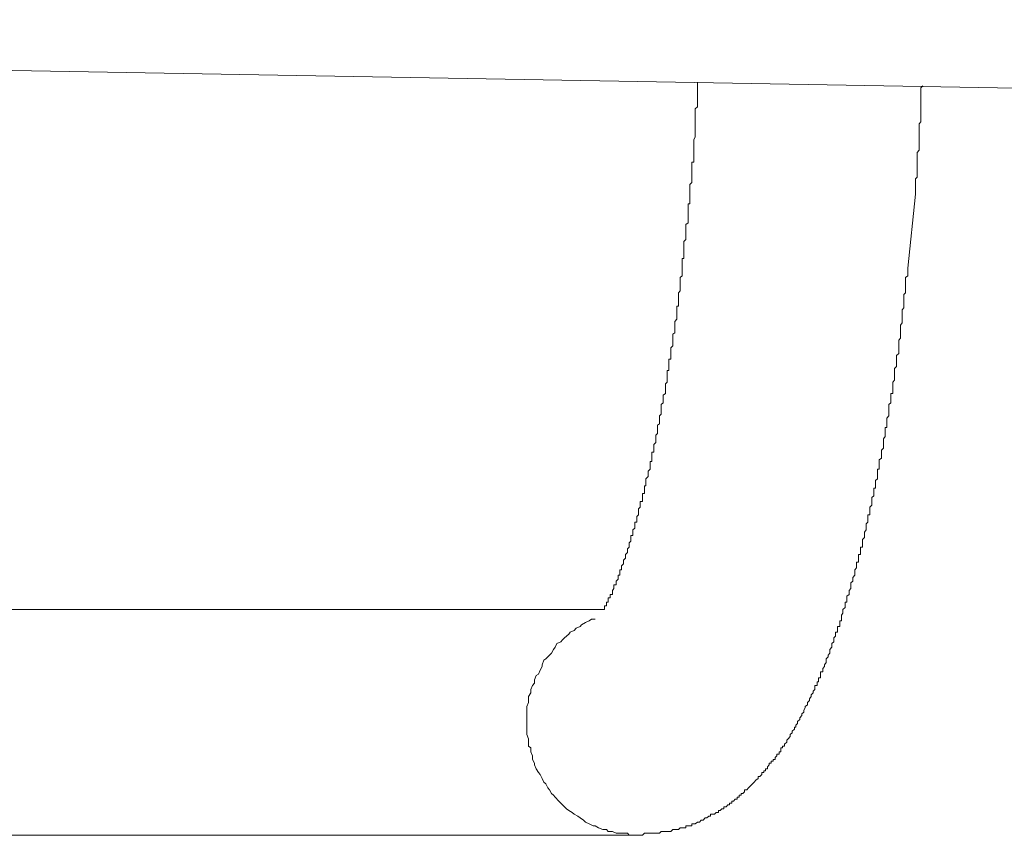
# Model space of a CAD drawing. Units: inches. Extents: x -877 to 1012, y -584 to 323.
# Drawn here: x 369 to 395, y -269 to -247 of the extents above; entities that cross this region are included whole.
import ezdxf

# ---------------------------------------------------------------- set-up
doc = ezdxf.new("R2010")
doc.units = ezdxf.units.IN
doc.header["$MEASUREMENT"] = 0
doc.layers.add('图层 1', color=7, linetype='Continuous')

msp = doc.modelspace()

# ---------------------------------------------------------------- linework, layer by layer
at = {"layer": '图层 1', "color": 7, "lineweight": 9}
for points in [[(414.995, -249.31), (291.261, -247.129)], [(386.675, -248.802), (386.675, -248.802)], [(386.675, -248.851), (386.675, -248.802)], [(386.675, -248.851), (386.675, -248.851)], [(386.675, -248.851), (386.675, -248.851)], [(386.675, -248.895), (386.675, -248.851)], [(386.675, -248.895), (386.675, -248.895)], [(386.675, -248.895), (386.675, -248.895)], [(386.675, -248.951), (386.675, -248.895)], [(386.675, -248.951), (386.675, -248.951)], [(386.675, -248.951), (386.675, -248.951)], [(386.675, -249.012), (386.675, -248.951)], [(386.675, -249.012), (386.675, -249.012)], [(386.675, -249.012), (386.675, -249.05)], [(386.675, -249.012), (386.675, -249.012)], [(386.675, -249.05), (386.675, -249.105)], [(386.675, -249.105), (386.675, -249.155)], [(392.661, -248.951), (392.711, -248.895)], [(392.661, -248.951), (392.661, -248.951)], [(392.661, -248.951), (392.661, -248.951)], [(392.661, -249.012), (392.661, -248.951)], [(392.661, -249.012), (392.661, -249.012)], [(392.661, -249.012), (392.661, -249.012)], [(392.661, -249.05), (392.661, -249.012)], [(392.661, -249.05), (392.661, -249.05)], [(392.661, -249.05), (392.661, -249.05)], [(392.661, -249.105), (392.661, -249.05)], [(392.661, -249.105), (392.661, -249.105)], [(392.661, -249.155), (392.661, -249.105)], [(392.711, -248.895), (392.711, -248.895)], [(386.675, -249.155), (386.675, -249.198)], [(386.675, -249.198), (386.675, -249.198)], [(386.675, -249.198), (386.675, -249.267)], [(386.675, -249.267), (386.675, -249.31)], [(386.675, -249.31), (386.675, -249.36)], [(386.675, -249.36), (386.675, -249.415)], [(392.661, -249.155), (392.661, -249.155)], [(392.661, -249.198), (392.661, -249.155)], [(392.661, -249.267), (392.661, -249.198)], [(392.661, -249.31), (392.661, -249.267)], [(392.661, -249.36), (392.661, -249.31)], [(392.661, -249.415), (392.661, -249.36)], [(386.675, -249.459), (386.619, -249.514)], [(386.619, -249.514), (386.619, -249.564)], [(386.619, -249.564), (386.619, -249.614)], [(386.619, -249.614), (386.619, -249.669)], [(386.675, -249.415), (386.675, -249.459)], [(392.661, -249.459), (392.661, -249.415)], [(392.661, -249.514), (392.661, -249.459)], [(392.661, -249.614), (392.661, -249.514)], [(392.661, -249.669), (392.661, -249.614)], [(386.619, -249.669), (386.619, -249.713)], [(386.619, -249.713), (386.619, -249.762)], [(386.619, -249.762), (386.619, -249.762)], [(386.619, -249.762), (386.619, -249.818)], [(386.619, -249.818), (386.619, -249.861)], [(386.619, -249.861), (386.619, -249.917)], [(392.612, -249.917), (392.661, -249.861)], [(392.661, -249.713), (392.661, -249.669)], [(392.661, -249.762), (392.661, -249.713)], [(392.661, -249.818), (392.661, -249.762)], [(392.661, -249.861), (392.661, -249.818)], [(386.619, -249.917), (386.619, -249.961)], [(386.619, -249.961), (386.619, -249.961)], [(386.619, -249.961), (386.619, -250.023)], [(386.619, -250.023), (386.619, -250.066)], [(386.619, -250.066), (386.619, -250.122)], [(386.619, -250.122), (386.619, -250.171)], [(386.619, -250.171), (386.619, -250.221)], [(392.612, -249.961), (392.612, -249.917)], [(392.612, -250.023), (392.612, -249.961)], [(392.612, -250.066), (392.612, -250.023)], [(392.612, -250.122), (392.612, -250.066)], [(392.612, -250.171), (392.612, -250.122)], [(392.612, -250.221), (392.612, -250.171)], [(386.619, -250.277), (386.582, -250.332)], [(386.582, -250.332), (386.582, -250.37)], [(386.582, -250.37), (386.582, -250.425)], [(386.582, -250.425), (386.582, -250.469)], [(386.619, -250.221), (386.619, -250.221)], [(386.619, -250.221), (386.619, -250.277)], [(392.612, -250.277), (392.612, -250.221)], [(392.612, -250.332), (392.612, -250.277)], [(392.612, -250.332), (392.612, -250.332)], [(392.612, -250.37), (392.612, -250.332)], [(392.612, -250.425), (392.612, -250.37)], [(392.612, -250.469), (392.612, -250.425)], [(386.582, -250.469), (386.582, -250.469)], [(386.582, -250.469), (386.582, -250.525)], [(386.582, -250.525), (386.582, -250.58)], [(386.582, -250.58), (386.582, -250.624)], [(386.582, -250.624), (386.582, -250.679)], [(386.582, -250.679), (386.582, -250.735)], [(392.562, -250.679), (392.612, -250.624)], [(392.562, -250.735), (392.562, -250.679)], [(392.612, -250.525), (392.612, -250.469)], [(392.612, -250.58), (392.612, -250.525)], [(392.612, -250.624), (392.612, -250.58)], [(386.582, -250.94), (386.526, -250.94)], [(386.526, -250.94), (386.526, -250.989)], [(386.582, -250.735), (386.582, -250.735)], [(386.582, -250.735), (386.582, -250.779)], [(386.582, -250.779), (386.582, -250.834)], [(386.582, -250.834), (386.582, -250.884)], [(386.582, -250.884), (386.582, -250.94)], [(392.562, -250.779), (392.562, -250.735)], [(392.562, -250.834), (392.562, -250.779)], [(392.562, -250.884), (392.562, -250.834)], [(392.562, -250.94), (392.562, -250.884)], [(392.562, -250.989), (392.562, -250.94)], [(386.526, -250.989), (386.526, -251.026)], [(386.526, -251.026), (386.526, -251.082)], [(386.526, -251.082), (386.526, -251.132)], [(386.526, -251.132), (386.526, -251.194)], [(386.526, -251.194), (386.526, -251.194)], [(386.526, -251.194), (386.526, -251.237)], [(392.562, -251.026), (392.562, -250.989)], [(392.562, -251.082), (392.562, -251.026)], [(392.562, -251.132), (392.562, -251.082)], [(392.562, -251.194), (392.562, -251.132)], [(392.562, -251.237), (392.562, -251.194)], [(386.526, -251.485), (386.477, -251.541)], [(386.526, -251.237), (386.526, -251.293)], [(386.526, -251.293), (386.526, -251.343)], [(386.526, -251.343), (386.526, -251.392)], [(386.526, -251.392), (386.526, -251.392)], [(386.526, -251.392), (386.526, -251.442)], [(386.526, -251.442), (386.526, -251.485)], [(392.519, -251.392), (392.562, -251.343)], [(392.519, -251.442), (392.519, -251.392)], [(392.519, -251.485), (392.519, -251.442)], [(392.519, -251.485), (392.519, -251.485)], [(392.519, -251.541), (392.519, -251.485)], [(392.562, -251.293), (392.562, -251.237)], [(392.562, -251.343), (392.562, -251.293)], [(386.477, -251.541), (386.477, -251.597)], [(386.477, -251.597), (386.477, -251.597)], [(386.477, -251.597), (386.477, -251.646)], [(386.477, -251.646), (386.477, -251.69)], [(386.477, -251.69), (386.477, -251.745)], [(386.477, -251.745), (386.477, -251.801)], [(392.519, -251.541), (392.519, -251.541)], [(392.519, -251.597), (392.519, -251.541)], [(392.519, -251.646), (392.519, -251.597)], [(392.519, -251.646), (392.519, -251.646)], [(392.519, -251.69), (392.519, -251.646)], [(392.519, -251.69), (392.519, -251.69)], [(392.519, -251.745), (392.519, -251.69)], [(392.519, -251.745), (392.519, -251.745)], [(392.519, -251.801), (392.519, -251.745)], [(386.477, -251.801), (386.477, -251.801)], [(386.477, -251.801), (386.477, -251.851)], [(386.477, -251.851), (386.477, -251.906)], [(386.477, -251.906), (386.477, -251.944)], [(386.477, -251.944), (386.477, -251.999)], [(386.477, -251.999), (386.477, -252.055)], [(392.519, -251.801), (392.314, -253.778)], [(392.519, -251.801), (392.519, -251.801)], [(386.477, -252.055), (386.427, -252.055)], [(386.427, -252.055), (386.427, -252.092)], [(386.427, -252.092), (386.427, -252.154)], [(386.427, -252.154), (386.427, -252.204)], [(386.427, -252.204), (386.427, -252.204)], [(386.427, -252.204), (386.427, -252.26)], [(386.427, -252.26), (386.427, -252.309)], [(386.427, -252.309), (386.427, -252.353)], [(386.427, -252.353), (386.427, -252.408)], [(386.427, -252.408), (386.427, -252.408)], [(386.427, -252.408), (386.427, -252.452)], [(386.427, -252.452), (386.427, -252.508)], [(386.427, -252.508), (386.427, -252.563)], [(386.427, -252.563), (386.371, -252.613)], [(386.371, -252.613), (386.371, -252.613)], [(386.371, -252.613), (386.371, -252.662)], [(386.371, -252.662), (386.371, -252.712)], [(386.371, -252.712), (386.371, -252.762)], [(386.371, -252.762), (386.371, -252.811)], [(386.371, -253.009), (386.309, -253.065)], [(386.309, -253.065), (386.309, -253.115)], [(386.371, -252.811), (386.371, -252.811)], [(386.371, -252.811), (386.371, -252.867)], [(386.371, -252.867), (386.371, -252.923)], [(386.371, -252.923), (386.371, -252.96)], [(386.371, -252.96), (386.371, -253.009)], [(386.371, -253.009), (386.371, -253.009)], [(386.309, -253.115), (386.309, -253.164)], [(386.309, -253.164), (386.309, -253.164)], [(386.309, -253.164), (386.309, -253.226)], [(386.309, -253.226), (386.309, -253.27)], [(386.309, -253.27), (386.309, -253.332)], [(386.309, -253.332), (386.309, -253.369)], [(386.309, -253.518), (386.272, -253.518)], [(386.272, -253.518), (386.272, -253.573)], [(386.272, -253.573), (386.272, -253.623)], [(386.309, -253.369), (386.309, -253.369)], [(386.309, -253.369), (386.309, -253.425)], [(386.309, -253.425), (386.309, -253.474)], [(386.309, -253.474), (386.309, -253.518)], [(386.272, -253.623), (386.272, -253.673)], [(386.272, -253.673), (386.272, -253.673)], [(386.272, -253.673), (386.272, -253.722)], [(386.272, -253.722), (386.272, -253.778)], [(386.272, -253.778), (386.272, -253.821)], [(386.272, -253.821), (386.272, -253.883)], [(392.314, -253.821), (392.314, -253.778)], [(392.314, -253.883), (392.314, -253.821)], [(386.272, -253.989), (386.216, -254.026)], [(386.216, -254.026), (386.216, -254.026)], [(386.216, -254.026), (386.216, -254.088)], [(386.216, -254.088), (386.216, -254.131)], [(386.272, -253.883), (386.272, -253.883)], [(386.272, -253.883), (386.272, -253.933)], [(386.272, -253.933), (386.272, -253.989)], [(392.252, -254.026), (392.314, -253.989)], [(392.252, -254.088), (392.252, -254.026)], [(392.252, -254.131), (392.252, -254.088)], [(392.314, -253.933), (392.314, -253.883)], [(392.314, -253.933), (392.314, -253.933)], [(392.314, -253.989), (392.314, -253.933)], [(386.216, -254.385), (386.167, -254.441)], [(386.216, -254.131), (386.216, -254.181)], [(386.216, -254.181), (386.216, -254.181)], [(386.216, -254.181), (386.216, -254.236)], [(386.216, -254.236), (386.216, -254.286)], [(386.216, -254.286), (386.216, -254.336)], [(386.216, -254.336), (386.216, -254.336)], [(386.216, -254.336), (386.216, -254.385)], [(392.252, -254.181), (392.252, -254.131)], [(392.252, -254.236), (392.252, -254.181)], [(392.252, -254.286), (392.252, -254.236)], [(392.252, -254.336), (392.252, -254.286)], [(392.252, -254.385), (392.252, -254.336)], [(392.252, -254.441), (392.252, -254.385)], [(386.167, -254.441), (386.167, -254.484)], [(386.167, -254.484), (386.167, -254.484)], [(386.167, -254.484), (386.167, -254.54)], [(386.167, -254.54), (386.167, -254.59)], [(386.167, -254.59), (386.167, -254.645)], [(386.167, -254.645), (386.167, -254.645)], [(386.167, -254.645), (386.167, -254.683)], [(392.203, -254.484), (392.252, -254.441)], [(392.203, -254.54), (392.203, -254.484)], [(392.203, -254.59), (392.203, -254.54)], [(392.203, -254.645), (392.203, -254.59)], [(392.203, -254.683), (392.203, -254.645)], [(392.252, -254.441), (392.252, -254.441)], [(386.167, -254.794), (386.124, -254.794)], [(386.124, -254.794), (386.124, -254.844)], [(386.124, -254.844), (386.124, -254.893)], [(386.124, -254.893), (386.124, -254.955)], [(386.167, -254.683), (386.167, -254.738)], [(386.167, -254.738), (386.167, -254.794)], [(392.159, -254.893), (392.203, -254.844)], [(392.159, -254.955), (392.159, -254.893)], [(392.203, -254.738), (392.203, -254.683)], [(392.203, -254.794), (392.203, -254.738)], [(392.203, -254.844), (392.203, -254.794)], [(392.203, -254.844), (392.203, -254.844)], [(386.124, -255.141), (386.068, -255.203)], [(386.124, -254.955), (386.124, -254.955)], [(386.124, -254.955), (386.124, -254.986)], [(386.124, -254.986), (386.124, -255.042)], [(386.124, -255.042), (386.124, -255.042)], [(386.124, -255.042), (386.124, -255.092)], [(386.124, -255.092), (386.124, -255.141)], [(392.159, -254.986), (392.159, -254.955)], [(392.159, -255.042), (392.159, -254.986)], [(392.159, -255.092), (392.159, -255.042)], [(392.159, -255.141), (392.159, -255.092)], [(392.159, -255.203), (392.159, -255.141)], [(386.068, -255.203), (386.068, -255.203)], [(386.068, -255.203), (386.068, -255.247)], [(386.068, -255.247), (386.068, -255.302)], [(386.068, -255.302), (386.068, -255.346)], [(386.068, -255.346), (386.068, -255.346)], [(386.068, -255.346), (386.068, -255.401)], [(386.068, -255.401), (386.068, -255.457)], [(392.11, -255.302), (392.159, -255.247)], [(392.11, -255.346), (392.11, -255.302)], [(392.11, -255.401), (392.11, -255.346)], [(392.11, -255.457), (392.11, -255.401)], [(392.159, -255.247), (392.159, -255.203)], [(392.159, -255.247), (392.159, -255.247)], [(386.068, -255.507), (386.018, -255.55)], [(386.018, -255.55), (386.018, -255.6)], [(386.018, -255.6), (386.018, -255.6)], [(386.018, -255.6), (386.018, -255.656)], [(386.018, -255.656), (386.018, -255.705)], [(386.018, -255.705), (386.018, -255.705)], [(386.018, -255.705), (386.018, -255.755)], [(386.068, -255.457), (386.068, -255.457)], [(386.068, -255.457), (386.068, -255.507)], [(392.066, -255.705), (392.11, -255.656)], [(392.066, -255.755), (392.066, -255.705)], [(392.11, -255.507), (392.11, -255.457)], [(392.11, -255.55), (392.11, -255.507)], [(392.11, -255.6), (392.11, -255.55)], [(392.11, -255.6), (392.11, -255.6)], [(392.11, -255.656), (392.11, -255.6)], [(386.018, -255.86), (385.962, -255.916)], [(385.962, -255.916), (385.962, -255.959)], [(385.962, -255.959), (385.962, -255.959)], [(385.962, -255.959), (385.962, -256.003)], [(386.018, -255.755), (386.018, -255.81)], [(386.018, -255.81), (386.018, -255.86)], [(386.018, -255.86), (386.018, -255.86)], [(392.066, -255.81), (392.066, -255.755)], [(392.066, -255.86), (392.066, -255.81)], [(392.066, -255.916), (392.066, -255.86)], [(392.066, -255.959), (392.066, -255.916)], [(392.066, -255.959), (392.066, -255.959)], [(392.066, -256.003), (392.066, -255.959)], [(385.962, -256.213), (385.913, -256.213)], [(385.913, -256.213), (385.913, -256.269)], [(385.962, -256.003), (385.962, -256.065)], [(385.962, -256.065), (385.962, -256.065)], [(385.962, -256.065), (385.962, -256.114)], [(385.962, -256.114), (385.962, -256.158)], [(385.962, -256.158), (385.962, -256.213)], [(392.004, -256.114), (392.066, -256.065)], [(392.004, -256.158), (392.004, -256.114)], [(392.004, -256.213), (392.004, -256.158)], [(392.004, -256.269), (392.004, -256.213)], [(392.066, -256.065), (392.066, -256.003)], [(385.913, -256.269), (385.913, -256.312)], [(385.913, -256.312), (385.913, -256.312)], [(385.913, -256.312), (385.913, -256.368)], [(385.913, -256.368), (385.913, -256.412)], [(385.913, -256.412), (385.913, -256.412)], [(385.913, -256.412), (385.913, -256.461)], [(385.913, -256.461), (385.913, -256.523)], [(391.949, -256.461), (392.004, -256.412)], [(391.949, -256.523), (391.949, -256.461)], [(392.004, -256.269), (392.004, -256.269)], [(392.004, -256.312), (392.004, -256.269)], [(392.004, -256.368), (392.004, -256.312)], [(392.004, -256.412), (392.004, -256.368)], [(385.913, -256.523), (385.869, -256.523)], [(385.869, -256.523), (385.869, -256.567)], [(385.869, -256.567), (385.869, -256.616)], [(385.869, -256.616), (385.869, -256.616)], [(385.869, -256.616), (385.869, -256.666)], [(385.869, -256.666), (385.869, -256.721)], [(385.869, -256.721), (385.869, -256.777)], [(391.949, -256.567), (391.949, -256.523)], [(391.949, -256.567), (391.949, -256.567)], [(391.949, -256.616), (391.949, -256.567)], [(391.949, -256.666), (391.949, -256.616)], [(391.949, -256.721), (391.949, -256.666)], [(391.949, -256.777), (391.949, -256.721)], [(385.869, -256.827), (385.82, -256.876)], [(385.82, -256.876), (385.82, -256.876)], [(385.82, -256.876), (385.82, -256.92)], [(385.82, -256.92), (385.82, -256.982)], [(385.82, -256.982), (385.82, -256.982)], [(385.82, -256.982), (385.82, -257.025)], [(385.82, -257.025), (385.82, -257.075)], [(385.869, -256.777), (385.869, -256.777)], [(385.869, -256.777), (385.869, -256.827)], [(391.905, -256.827), (391.949, -256.777)], [(391.905, -256.876), (391.905, -256.827)], [(391.905, -256.876), (391.905, -256.876)], [(391.905, -256.92), (391.905, -256.876)], [(391.905, -256.982), (391.905, -256.92)], [(391.905, -257.025), (391.905, -256.982)], [(391.905, -257.075), (391.905, -257.025)], [(385.82, -257.13), (385.758, -257.18)], [(385.758, -257.18), (385.758, -257.18)], [(385.758, -257.18), (385.758, -257.23)], [(385.758, -257.23), (385.758, -257.273)], [(385.758, -257.273), (385.758, -257.273)], [(385.758, -257.273), (385.758, -257.329)], [(385.82, -257.075), (385.82, -257.075)], [(385.82, -257.075), (385.82, -257.13)], [(391.856, -257.18), (391.856, -257.13)], [(391.856, -257.13), (391.905, -257.13)], [(391.856, -257.23), (391.856, -257.18)], [(391.856, -257.273), (391.856, -257.23)], [(391.856, -257.329), (391.856, -257.273)], [(391.905, -257.13), (391.905, -257.075)], [(385.758, -257.384), (385.708, -257.428)], [(385.708, -257.428), (385.708, -257.428)], [(385.708, -257.428), (385.708, -257.484)], [(385.708, -257.484), (385.708, -257.539)], [(385.708, -257.539), (385.708, -257.539)], [(385.708, -257.539), (385.708, -257.589)], [(385.758, -257.329), (385.758, -257.384)], [(385.758, -257.384), (385.758, -257.384)], [(391.806, -257.428), (391.856, -257.384)], [(391.806, -257.484), (391.806, -257.428)], [(391.806, -257.539), (391.806, -257.484)], [(391.806, -257.589), (391.806, -257.539)], [(391.856, -257.384), (391.856, -257.329)], [(391.856, -257.384), (391.856, -257.384)], [(385.708, -257.688), (385.659, -257.732)], [(385.659, -257.732), (385.659, -257.732)], [(385.659, -257.732), (385.659, -257.793)], [(385.659, -257.793), (385.659, -257.849)], [(385.708, -257.589), (385.708, -257.632)], [(385.708, -257.632), (385.708, -257.632)], [(385.708, -257.632), (385.708, -257.688)], [(391.75, -257.793), (391.806, -257.732)], [(391.75, -257.849), (391.75, -257.793)], [(391.806, -257.589), (391.806, -257.589)], [(391.806, -257.632), (391.806, -257.589)], [(391.806, -257.688), (391.806, -257.632)], [(391.806, -257.732), (391.806, -257.688)], [(385.659, -257.942), (385.609, -257.986)], [(385.609, -257.986), (385.609, -257.986)], [(385.609, -257.986), (385.609, -258.041)], [(385.609, -258.041), (385.609, -258.097)], [(385.659, -257.849), (385.659, -257.849)], [(385.659, -257.849), (385.659, -257.886)], [(385.659, -257.886), (385.659, -257.886)], [(385.659, -257.886), (385.659, -257.942)], [(391.701, -258.097), (391.701, -258.041)], [(391.701, -258.041), (391.75, -258.041)], [(391.75, -257.849), (391.75, -257.849)], [(391.75, -257.886), (391.75, -257.849)], [(391.75, -257.942), (391.75, -257.886)], [(391.75, -257.986), (391.75, -257.942)], [(391.75, -258.041), (391.75, -257.986)], [(385.609, -258.202), (385.56, -258.246)], [(385.56, -258.246), (385.56, -258.246)], [(385.56, -258.246), (385.56, -258.289)], [(385.56, -258.289), (385.56, -258.345)], [(385.609, -258.097), (385.609, -258.097)], [(385.609, -258.097), (385.609, -258.147)], [(385.609, -258.147), (385.609, -258.147)], [(385.609, -258.147), (385.609, -258.202)], [(391.657, -258.345), (391.701, -258.289)], [(391.701, -258.147), (391.701, -258.097)], [(391.701, -258.202), (391.701, -258.147)], [(391.701, -258.246), (391.701, -258.202)], [(391.701, -258.246), (391.701, -258.246)], [(391.701, -258.289), (391.701, -258.246)], [(385.56, -258.45), (385.51, -258.5)], [(385.51, -258.5), (385.51, -258.5)], [(385.51, -258.5), (385.51, -258.543)], [(385.51, -258.543), (385.51, -258.543)], [(385.51, -258.543), (385.51, -258.599)], [(385.51, -258.599), (385.51, -258.655)], [(385.56, -258.345), (385.56, -258.345)], [(385.56, -258.345), (385.56, -258.395)], [(385.56, -258.395), (385.56, -258.395)], [(385.56, -258.395), (385.56, -258.45)], [(391.602, -258.655), (391.657, -258.599)], [(391.657, -258.395), (391.657, -258.345)], [(391.657, -258.45), (391.657, -258.395)], [(391.657, -258.45), (391.657, -258.45)], [(391.657, -258.5), (391.657, -258.45)], [(391.657, -258.543), (391.657, -258.5)], [(391.657, -258.599), (391.657, -258.543)], [(385.51, -258.704), (385.46, -258.704)], [(385.46, -258.704), (385.46, -258.748)], [(385.46, -258.748), (385.46, -258.804)], [(385.46, -258.804), (385.46, -258.804)], [(385.46, -258.804), (385.46, -258.866)], [(385.46, -258.866), (385.46, -258.866)], [(385.46, -258.866), (385.46, -258.909)], [(385.51, -258.655), (385.51, -258.655)], [(385.51, -258.655), (385.51, -258.704)], [(391.546, -258.909), (391.602, -258.866)], [(391.602, -258.655), (391.602, -258.655)], [(391.602, -258.704), (391.602, -258.655)], [(391.602, -258.748), (391.602, -258.704)], [(391.602, -258.804), (391.602, -258.748)], [(391.602, -258.804), (391.602, -258.804)], [(391.602, -258.866), (391.602, -258.804)], [(385.46, -258.952), (385.411, -258.952)], [(385.411, -258.952), (385.411, -259.008)], [(385.411, -259.008), (385.411, -259.008)], [(385.411, -259.008), (385.411, -259.058)], [(385.411, -259.058), (385.411, -259.058)], [(385.411, -259.058), (385.411, -259.113)], [(385.411, -259.113), (385.411, -259.163)], [(385.46, -258.909), (385.46, -258.952)], [(391.546, -258.952), (391.546, -258.909)], [(391.546, -259.008), (391.546, -258.952)], [(391.546, -259.008), (391.546, -259.008)], [(391.546, -259.058), (391.546, -259.008)], [(391.546, -259.113), (391.546, -259.058)], [(391.546, -259.163), (391.546, -259.113)], [(385.361, -259.355), (385.299, -259.417)], [(385.411, -259.163), (385.361, -259.213)], [(385.361, -259.213), (385.361, -259.213)], [(385.361, -259.213), (385.361, -259.268)], [(385.361, -259.268), (385.361, -259.268)], [(385.361, -259.268), (385.361, -259.306)], [(385.361, -259.306), (385.361, -259.355)], [(385.361, -259.355), (385.361, -259.355)], [(385.411, -259.163), (385.411, -259.163)], [(391.502, -259.213), (391.502, -259.163)], [(391.502, -259.163), (391.546, -259.163)], [(391.502, -259.268), (391.502, -259.213)], [(391.502, -259.306), (391.502, -259.268)], [(391.502, -259.306), (391.502, -259.306)], [(391.502, -259.355), (391.502, -259.306)], [(391.502, -259.417), (391.502, -259.355)], [(385.299, -259.603), (385.256, -259.603)], [(385.256, -259.603), (385.256, -259.665)], [(385.299, -259.417), (385.299, -259.417)], [(385.299, -259.417), (385.299, -259.46)], [(385.299, -259.46), (385.299, -259.46)], [(385.299, -259.46), (385.299, -259.522)], [(385.299, -259.522), (385.299, -259.522)], [(385.299, -259.522), (385.299, -259.566)], [(385.299, -259.566), (385.299, -259.603)], [(391.447, -259.46), (391.502, -259.417)], [(391.447, -259.522), (391.447, -259.46)], [(391.447, -259.522), (391.447, -259.522)], [(391.447, -259.566), (391.447, -259.522)], [(391.447, -259.603), (391.447, -259.566)], [(391.447, -259.665), (391.447, -259.603)], [(385.256, -259.814), (385.206, -259.814)], [(385.206, -259.814), (385.206, -259.876)], [(385.206, -259.876), (385.206, -259.919)], [(385.206, -259.919), (385.206, -259.919)], [(385.206, -259.919), (385.206, -259.975)], [(385.256, -259.665), (385.256, -259.665)], [(385.256, -259.665), (385.256, -259.715)], [(385.256, -259.715), (385.256, -259.715)], [(385.256, -259.715), (385.256, -259.764)], [(385.256, -259.764), (385.256, -259.764)], [(385.256, -259.764), (385.256, -259.814)], [(391.348, -259.919), (391.397, -259.876)], [(391.348, -259.975), (391.348, -259.919)], [(391.397, -259.715), (391.397, -259.665)], [(391.397, -259.665), (391.447, -259.665)], [(391.397, -259.764), (391.397, -259.715)], [(391.397, -259.814), (391.397, -259.764)], [(391.397, -259.814), (391.397, -259.814)], [(391.397, -259.876), (391.397, -259.814)], [(385.144, -260.179), (385.101, -260.223)], [(385.206, -260.024), (385.144, -260.024)], [(385.144, -260.024), (385.144, -260.062)], [(385.144, -260.062), (385.144, -260.062)], [(385.144, -260.062), (385.144, -260.124)], [(385.144, -260.124), (385.144, -260.124)], [(385.144, -260.124), (385.144, -260.179)], [(385.144, -260.179), (385.144, -260.179)], [(385.206, -259.975), (385.206, -259.975)], [(385.206, -259.975), (385.206, -260.024)], [(391.292, -260.179), (391.348, -260.124)], [(391.292, -260.223), (391.292, -260.179)], [(391.348, -259.975), (391.348, -259.975)], [(391.348, -260.024), (391.348, -259.975)], [(391.348, -260.062), (391.348, -260.024)], [(391.348, -260.062), (391.348, -260.062)], [(391.348, -260.124), (391.348, -260.062)], [(385.101, -260.378), (385.051, -260.427)], [(385.051, -260.427), (385.051, -260.427)], [(385.051, -260.427), (385.051, -260.483)], [(385.101, -260.223), (385.101, -260.223)], [(385.101, -260.223), (385.101, -260.272)], [(385.101, -260.272), (385.101, -260.272)], [(385.101, -260.272), (385.101, -260.322)], [(385.101, -260.322), (385.101, -260.322)], [(385.101, -260.322), (385.101, -260.378)], [(385.101, -260.378), (385.101, -260.378)], [(391.242, -260.427), (391.242, -260.378)], [(391.242, -260.378), (391.292, -260.378)], [(391.242, -260.483), (391.242, -260.427)], [(391.292, -260.223), (391.292, -260.223)], [(391.292, -260.272), (391.292, -260.223)], [(391.292, -260.322), (391.292, -260.272)], [(391.292, -260.378), (391.292, -260.322)], [(385.051, -260.582), (385.002, -260.582)], [(385.002, -260.582), (385.002, -260.625)], [(385.002, -260.625), (385.002, -260.625)], [(385.002, -260.625), (385.002, -260.675)], [(385.002, -260.675), (385.002, -260.675)], [(385.002, -260.675), (385.002, -260.737)], [(385.051, -260.483), (385.051, -260.483)], [(385.051, -260.483), (385.051, -260.533)], [(385.051, -260.533), (385.051, -260.533)], [(385.051, -260.533), (385.051, -260.582)], [(391.193, -260.625), (391.242, -260.582)], [(391.193, -260.625), (391.193, -260.625)], [(391.193, -260.675), (391.193, -260.625)], [(391.193, -260.737), (391.193, -260.675)], [(391.242, -260.483), (391.242, -260.483)], [(391.242, -260.533), (391.242, -260.483)], [(391.242, -260.582), (391.242, -260.533)], [(384.952, -260.935), (384.897, -260.935)], [(384.897, -260.935), (384.897, -260.991)], [(385.002, -260.737), (384.952, -260.78)], [(384.952, -260.78), (384.952, -260.78)], [(384.952, -260.78), (384.952, -260.842)], [(384.952, -260.842), (384.952, -260.842)], [(384.952, -260.842), (384.952, -260.886)], [(384.952, -260.886), (384.952, -260.886)], [(384.952, -260.886), (384.952, -260.886)], [(384.952, -260.886), (384.952, -260.935)], [(385.002, -260.737), (385.002, -260.737)], [(391.149, -260.842), (391.193, -260.78)], [(391.149, -260.886), (391.149, -260.842)], [(391.149, -260.886), (391.149, -260.886)], [(391.149, -260.935), (391.149, -260.886)], [(391.149, -260.991), (391.149, -260.935)], [(391.193, -260.737), (391.193, -260.737)], [(391.193, -260.78), (391.193, -260.737)], [(384.897, -261.084), (384.847, -261.134)], [(384.847, -261.134), (384.847, -261.134)], [(384.847, -261.134), (384.847, -261.134)], [(384.847, -261.134), (384.847, -261.196)], [(384.847, -261.196), (384.847, -261.196)], [(384.847, -261.196), (384.847, -261.245)], [(384.897, -260.991), (384.897, -260.991)], [(384.897, -260.991), (384.897, -261.041)], [(384.897, -261.041), (384.897, -261.041)], [(384.897, -261.041), (384.897, -261.084)], [(384.897, -261.084), (384.897, -261.084)], [(391.093, -261.041), (391.149, -260.991)], [(391.093, -261.084), (391.093, -261.041)], [(391.093, -261.134), (391.093, -261.084)], [(391.093, -261.134), (391.093, -261.134)], [(391.093, -261.196), (391.093, -261.134)], [(391.093, -261.245), (391.093, -261.196)], [(391.149, -260.991), (391.149, -260.991)], [(384.804, -261.394), (384.748, -261.443)], [(384.748, -261.443), (384.748, -261.443)], [(384.748, -261.443), (384.748, -261.443)], [(384.748, -261.443), (384.748, -261.493)], [(384.748, -261.493), (384.748, -261.493)], [(384.748, -261.493), (384.748, -261.543)], [(384.847, -261.245), (384.804, -261.289)], [(384.804, -261.289), (384.804, -261.289)], [(384.804, -261.289), (384.804, -261.289)], [(384.804, -261.289), (384.804, -261.344)], [(384.804, -261.344), (384.804, -261.344)], [(384.804, -261.344), (384.804, -261.394)], [(384.804, -261.394), (384.804, -261.394)], [(384.847, -261.245), (384.847, -261.245)], [(390.988, -261.493), (390.988, -261.443)], [(390.988, -261.443), (391.044, -261.443)], [(390.988, -261.543), (390.988, -261.493)], [(391.044, -261.289), (391.044, -261.245)], [(391.044, -261.245), (391.093, -261.245)], [(391.044, -261.344), (391.044, -261.289)], [(391.044, -261.344), (391.044, -261.344)], [(391.044, -261.394), (391.044, -261.344)], [(391.044, -261.443), (391.044, -261.394)], [(384.698, -261.698), (384.642, -261.747)], [(384.642, -261.747), (384.642, -261.747)], [(384.642, -261.747), (384.642, -261.747)], [(384.642, -261.747), (384.642, -261.803)], [(384.748, -261.543), (384.698, -261.598)], [(384.698, -261.598), (384.698, -261.598)], [(384.698, -261.598), (384.698, -261.648)], [(384.698, -261.648), (384.698, -261.648)], [(384.698, -261.648), (384.698, -261.648)], [(384.698, -261.648), (384.698, -261.698)], [(384.698, -261.698), (384.698, -261.698)], [(384.748, -261.543), (384.748, -261.543)], [(384.748, -261.543), (384.748, -261.543)], [(390.939, -261.698), (390.939, -261.648)], [(390.939, -261.648), (390.988, -261.648)], [(390.939, -261.747), (390.939, -261.698)], [(390.939, -261.747), (390.939, -261.747)], [(390.939, -261.803), (390.939, -261.747)], [(390.988, -261.543), (390.988, -261.543)], [(390.988, -261.598), (390.988, -261.543)], [(390.988, -261.648), (390.988, -261.598)], [(384.556, -262.001), (384.556, -262.001)], [(384.599, -262.001), (384.556, -262.001)], [(384.556, -262.001), (384.556, -262.057)], [(384.642, -261.852), (384.599, -261.852)], [(384.599, -261.852), (384.599, -261.902)], [(384.599, -261.902), (384.599, -261.902)], [(384.599, -261.902), (384.599, -261.902)], [(384.599, -261.902), (384.599, -261.945)], [(384.599, -261.945), (384.599, -261.945)], [(384.599, -261.945), (384.599, -262.001)], [(384.642, -261.803), (384.642, -261.803)], [(384.642, -261.803), (384.642, -261.852)], [(384.642, -261.852), (384.642, -261.852)], [(390.839, -262.057), (390.889, -262.001)], [(390.889, -261.852), (390.939, -261.803)], [(390.889, -261.852), (390.889, -261.852)], [(390.889, -261.902), (390.889, -261.852)], [(390.889, -261.945), (390.889, -261.902)], [(390.889, -261.945), (390.889, -261.945)], [(390.889, -262.001), (390.889, -261.945)], [(384.438, -262.255), (384.438, -262.255)], [(384.5, -262.255), (384.438, -262.255)], [(384.438, -262.255), (384.438, -262.317)], [(384.556, -262.107), (384.5, -262.156)], [(384.5, -262.156), (384.5, -262.156)], [(384.5, -262.156), (384.5, -262.156)], [(384.5, -262.156), (384.5, -262.206)], [(384.5, -262.206), (384.5, -262.206)], [(384.5, -262.206), (384.5, -262.206)], [(384.5, -262.206), (384.5, -262.255)], [(384.556, -262.057), (384.556, -262.057)], [(384.556, -262.057), (384.556, -262.057)], [(384.556, -262.057), (384.556, -262.107)], [(384.556, -262.107), (384.556, -262.107)], [(384.556, -262.107), (384.556, -262.107)], [(390.784, -262.206), (390.839, -262.156)], [(390.784, -262.255), (390.784, -262.206)], [(390.784, -262.255), (390.784, -262.255)], [(390.784, -262.317), (390.784, -262.255)], [(390.839, -262.057), (390.839, -262.057)], [(390.839, -262.107), (390.839, -262.057)], [(390.839, -262.156), (390.839, -262.107)], [(390.839, -262.156), (390.839, -262.156)], [(384.339, -262.516), (384.339, -262.516)], [(384.401, -262.516), (384.339, -262.516)], [(384.339, -262.516), (384.339, -262.559)], [(384.339, -262.559), (384.339, -262.559)], [(384.339, -262.559), (384.339, -262.559)], [(384.339, -262.559), (384.339, -262.559)], [(384.339, -262.559), (384.339, -262.608)], [(384.438, -262.354), (384.401, -262.404)], [(384.401, -262.404), (384.401, -262.404)], [(384.401, -262.404), (384.401, -262.404)], [(384.401, -262.404), (384.401, -262.466)], [(384.401, -262.466), (384.401, -262.466)], [(384.401, -262.466), (384.401, -262.466)], [(384.401, -262.466), (384.401, -262.466)], [(384.401, -262.466), (384.401, -262.516)], [(384.438, -262.317), (384.438, -262.317)], [(384.438, -262.317), (384.438, -262.317)], [(384.438, -262.317), (384.438, -262.354)], [(384.438, -262.354), (384.438, -262.354)], [(384.438, -262.354), (384.438, -262.354)], [(390.678, -262.559), (390.74, -262.516)], [(390.678, -262.608), (390.678, -262.559)], [(390.74, -262.404), (390.784, -262.354)], [(390.74, -262.466), (390.74, -262.404)], [(390.74, -262.466), (390.74, -262.466)], [(390.74, -262.516), (390.74, -262.466)], [(390.74, -262.516), (390.74, -262.516)], [(390.784, -262.354), (390.784, -262.317)], [(390.784, -262.354), (390.784, -262.354)], [(384.24, -262.819), (384.19, -262.819)], [(384.19, -262.819), (384.19, -262.863)], [(384.24, -262.72), (384.24, -262.72)], [(384.289, -262.72), (384.24, -262.72)], [(384.24, -262.72), (384.24, -262.757)], [(384.24, -262.757), (384.24, -262.757)], [(384.24, -262.757), (384.24, -262.757)], [(384.24, -262.757), (384.24, -262.757)], [(384.24, -262.757), (384.24, -262.819)], [(384.24, -262.819), (384.24, -262.819)], [(384.24, -262.819), (384.24, -262.819)], [(384.289, -262.608), (384.289, -262.608)], [(384.339, -262.608), (384.289, -262.608)], [(384.289, -262.608), (384.289, -262.664)], [(384.289, -262.664), (384.289, -262.664)], [(384.289, -262.664), (384.289, -262.664)], [(384.289, -262.664), (384.289, -262.664)], [(384.289, -262.664), (384.289, -262.72)], [(384.289, -262.72), (384.289, -262.72)], [(390.629, -262.757), (390.629, -262.72)], [(390.629, -262.72), (390.678, -262.72)], [(390.629, -262.819), (390.629, -262.757)], [(390.629, -262.819), (390.629, -262.819)], [(390.629, -262.863), (390.629, -262.819)], [(390.678, -262.608), (390.678, -262.608)], [(390.678, -262.664), (390.678, -262.608)], [(390.678, -262.72), (390.678, -262.664)], [(384.147, -262.918), (351.247, -262.918)], [(384.147, -262.918), (384.147, -262.918)], [(384.19, -262.918), (384.147, -262.918)], [(384.19, -262.863), (384.19, -262.863)], [(384.19, -262.863), (384.19, -262.863)], [(384.19, -262.863), (384.19, -262.863)], [(384.19, -262.863), (384.19, -262.863)], [(384.19, -262.863), (384.19, -262.918)], [(384.19, -262.918), (384.19, -262.918)], [(384.19, -262.918), (384.19, -262.918)], [(390.536, -263.067), (390.573, -263.017)], [(390.536, -263.123), (390.536, -263.067)], [(390.573, -262.918), (390.629, -262.863)], [(390.573, -262.968), (390.573, -262.918)], [(390.573, -262.968), (390.573, -262.968)], [(390.573, -263.017), (390.573, -262.968)], [(390.573, -263.017), (390.573, -263.017)], [(390.629, -262.863), (390.629, -262.863)], [(383.942, -263.179), (383.837, -263.179), (383.781, -263.216), (383.682, -263.265), (383.577, -263.327), (383.539, -263.371), (383.428, -263.42), (383.378, -263.476), (383.273, -263.519), (383.23, -263.575), (383.118, -263.674), (383.068, -263.724), (383.019, -263.786), (382.914, -263.829), (382.864, -263.928), (382.821, -263.984), (382.771, -264.083), (382.715, -264.139), (382.616, -264.238), (382.567, -264.275), (382.523, -264.393), (382.523, -264.443), (382.467, -264.536), (382.418, -264.647), (382.362, -264.684), (382.312, -264.802), (382.312, -264.889), (382.263, -264.951), (382.213, -265.056), (382.213, -265.149), (382.158, -265.242), (382.158, -265.348), (382.158, -265.403), (382.108, -265.515), (382.108, -265.608), (382.108, -265.713), (382.108, -265.818), (382.108, -265.918), (382.108, -266.011), (382.108, -266.066), (382.108, -266.172), (382.108, -266.265), (382.158, -266.376), (382.158, -266.469), (382.158, -266.574), (382.213, -266.618), (382.213, -266.723), (382.263, -266.829), (382.263, -266.934), (382.312, -267.027), (382.312, -267.076), (382.362, -267.182), (382.418, -267.281), (382.467, -267.337), (382.523, -267.442), (382.567, -267.535), (382.616, -267.585), (382.672, -267.69), (382.715, -267.74), (382.771, -267.839), (382.821, -267.888), (382.864, -267.938), (382.969, -268.043), (383.019, -268.099), (383.068, -268.142), (383.174, -268.248), (383.23, -268.297), (383.323, -268.347), (383.378, -268.396), (383.477, -268.452), (383.539, -268.496), (383.626, -268.551), (383.682, -268.607), (383.781, -268.657), (383.886, -268.706), (383.942, -268.706), (384.029, -268.756), (384.147, -268.805), (384.24, -268.805), (384.289, -268.861), (384.401, -268.861), (384.5, -268.905), (384.599, -268.905), (384.698, -268.905), (384.804, -268.905), (384.847, -268.96), (384.952, -268.96), (385.051, -268.96)], [(390.486, -263.265), (390.486, -263.216)], [(390.486, -263.216), (390.536, -263.216)], [(390.486, -263.265), (390.486, -263.265)], [(390.486, -263.327), (390.486, -263.265)], [(390.486, -263.371), (390.486, -263.327)], [(390.536, -263.123), (390.536, -263.123)], [(390.536, -263.179), (390.536, -263.123)], [(390.536, -263.216), (390.536, -263.179)], [(390.375, -263.575), (390.375, -263.519)], [(390.375, -263.519), (390.43, -263.519)], [(390.375, -263.575), (390.375, -263.575)], [(390.375, -263.631), (390.375, -263.575)], [(390.43, -263.42), (390.43, -263.371)], [(390.43, -263.371), (390.486, -263.371)], [(390.43, -263.42), (390.43, -263.42)], [(390.43, -263.476), (390.43, -263.42)], [(390.43, -263.519), (390.43, -263.476)], [(390.275, -263.829), (390.331, -263.786)], [(390.275, -263.829), (390.275, -263.829)], [(390.275, -263.879), (390.275, -263.829)], [(390.275, -263.928), (390.275, -263.879)], [(390.331, -263.674), (390.375, -263.631)], [(390.331, -263.724), (390.331, -263.674)], [(390.331, -263.724), (390.331, -263.724)], [(390.331, -263.786), (390.331, -263.724)], [(390.331, -263.786), (390.331, -263.786)], [(390.375, -263.631), (390.375, -263.631)], [(390.176, -264.139), (390.22, -264.083)], [(390.176, -264.139), (390.176, -264.139)], [(390.176, -264.182), (390.176, -264.139)], [(390.22, -263.984), (390.275, -263.928)], [(390.22, -263.984), (390.22, -263.984)], [(390.22, -264.034), (390.22, -263.984)], [(390.22, -264.034), (390.22, -264.034)], [(390.22, -264.083), (390.22, -264.034)], [(390.275, -263.928), (390.275, -263.928)], [(390.077, -264.393), (390.127, -264.337)], [(390.077, -264.393), (390.077, -264.393)], [(390.077, -264.443), (390.077, -264.393)], [(390.127, -264.238), (390.176, -264.182)], [(390.127, -264.238), (390.127, -264.238)], [(390.127, -264.275), (390.127, -264.238)], [(390.127, -264.275), (390.127, -264.275)], [(390.127, -264.337), (390.127, -264.275)], [(390.176, -264.182), (390.176, -264.182)], [(389.972, -264.647), (389.972, -264.585)], [(389.972, -264.585), (390.034, -264.585)], [(389.972, -264.684), (389.972, -264.647)], [(390.034, -264.492), (390.077, -264.443)], [(390.034, -264.492), (390.034, -264.492)], [(390.034, -264.536), (390.034, -264.492)], [(390.034, -264.536), (390.034, -264.536)], [(390.034, -264.585), (390.034, -264.536)], [(390.077, -264.443), (390.077, -264.443)], [(389.879, -264.889), (389.879, -264.852)], [(389.879, -264.852), (389.922, -264.852)], [(389.879, -264.889), (389.879, -264.889)], [(389.879, -264.951), (389.879, -264.889)], [(389.922, -264.802), (389.922, -264.746)], [(389.922, -264.746), (389.972, -264.746)], [(389.922, -264.802), (389.922, -264.802)], [(389.922, -264.852), (389.922, -264.802)], [(389.972, -264.684), (389.972, -264.684)], [(389.972, -264.746), (389.972, -264.684)], [(389.724, -265.199), (389.774, -265.149)], [(389.774, -265.1), (389.817, -265.056)], [(389.774, -265.1), (389.774, -265.1)], [(389.774, -265.149), (389.774, -265.1)], [(389.774, -265.149), (389.774, -265.149)], [(389.817, -264.994), (389.817, -264.951)], [(389.817, -264.951), (389.879, -264.951)], [(389.817, -264.994), (389.817, -264.994)], [(389.817, -265.056), (389.817, -264.994)], [(389.817, -265.056), (389.817, -265.056)], [(389.625, -265.403), (389.674, -265.348)], [(389.625, -265.403), (389.625, -265.403)], [(389.625, -265.465), (389.625, -265.403)], [(389.674, -265.304), (389.724, -265.242)], [(389.674, -265.304), (389.674, -265.304)], [(389.674, -265.348), (389.674, -265.304)], [(389.674, -265.348), (389.674, -265.348)], [(389.724, -265.199), (389.724, -265.199)], [(389.724, -265.242), (389.724, -265.199)], [(389.724, -265.242), (389.724, -265.242)], [(389.476, -265.713), (389.526, -265.664)], [(389.476, -265.713), (389.476, -265.713)], [(389.476, -265.757), (389.476, -265.713)], [(389.526, -265.608), (389.563, -265.552)], [(389.526, -265.608), (389.526, -265.608)], [(389.526, -265.664), (389.526, -265.608)], [(389.526, -265.664), (389.526, -265.664)], [(389.563, -265.515), (389.625, -265.465)], [(389.563, -265.515), (389.563, -265.515)], [(389.563, -265.552), (389.563, -265.515)], [(389.563, -265.552), (389.563, -265.552)], [(389.625, -265.465), (389.625, -265.465)], [(389.315, -266.011), (389.358, -265.967)], [(389.358, -265.918), (389.42, -265.862)], [(389.358, -265.918), (389.358, -265.918)], [(389.358, -265.967), (389.358, -265.918)], [(389.358, -265.967), (389.358, -265.967)], [(389.42, -265.818), (389.476, -265.757)], [(389.42, -265.818), (389.42, -265.818)], [(389.42, -265.862), (389.42, -265.818)], [(389.42, -265.862), (389.42, -265.862)], [(389.476, -265.757), (389.476, -265.757)], [(389.16, -266.265), (389.21, -266.215)], [(389.21, -266.172), (389.272, -266.116)], [(389.21, -266.172), (389.21, -266.172)], [(389.21, -266.215), (389.21, -266.172)], [(389.21, -266.215), (389.21, -266.215)], [(389.272, -266.116), (389.272, -266.066)], [(389.272, -266.066), (389.315, -266.066)], [(389.272, -266.116), (389.272, -266.116)], [(389.315, -266.011), (389.315, -266.011)], [(389.315, -266.066), (389.315, -266.011)], [(389.315, -266.066), (389.315, -266.066)], [(389.011, -266.519), (389.067, -266.469)], [(389.067, -266.413), (389.11, -266.376)], [(389.067, -266.413), (389.067, -266.413)], [(389.067, -266.469), (389.067, -266.413)], [(389.067, -266.469), (389.067, -266.469)], [(389.11, -266.376), (389.16, -266.32)], [(389.11, -266.376), (389.11, -266.376)], [(389.11, -266.376), (389.11, -266.376)], [(389.16, -266.265), (389.16, -266.265)], [(389.16, -266.32), (389.16, -266.265)], [(389.16, -266.32), (389.16, -266.32)], [(388.869, -266.723), (388.869, -266.723)], [(388.869, -266.785), (388.869, -266.723)], [(388.869, -266.723), (388.906, -266.723)], [(388.906, -266.674), (388.906, -266.618)], [(388.906, -266.618), (388.956, -266.618)], [(388.906, -266.674), (388.906, -266.674)], [(388.906, -266.723), (388.906, -266.674)], [(388.956, -266.574), (388.956, -266.574)], [(388.956, -266.618), (388.956, -266.574)], [(388.956, -266.574), (389.011, -266.574)], [(389.011, -266.519), (389.011, -266.519)], [(389.011, -266.574), (389.011, -266.519)], [(388.602, -267.076), (388.602, -267.027)], [(388.602, -267.027), (388.652, -267.027)], [(388.652, -267.027), (388.652, -266.977)], [(388.652, -266.977), (388.701, -266.977)], [(388.652, -267.027), (388.652, -267.027)], [(388.701, -266.934), (388.701, -266.934)], [(388.701, -266.977), (388.701, -266.934)], [(388.701, -266.934), (388.757, -266.934)], [(388.757, -266.878), (388.807, -266.829)], [(388.757, -266.878), (388.757, -266.878)], [(388.757, -266.934), (388.757, -266.878)], [(388.807, -266.829), (388.807, -266.785)], [(388.807, -266.785), (388.869, -266.785)], [(388.807, -266.829), (388.807, -266.829)], [(388.404, -267.337), (388.404, -267.281)], [(388.404, -267.281), (388.454, -267.281)], [(388.454, -267.281), (388.454, -267.238)], [(388.454, -267.238), (388.503, -267.238)], [(388.454, -267.281), (388.454, -267.281)], [(388.503, -267.182), (388.503, -267.182)], [(388.503, -267.238), (388.503, -267.182)], [(388.503, -267.182), (388.553, -267.182)], [(388.553, -267.132), (388.602, -267.076)], [(388.553, -267.132), (388.553, -267.132)], [(388.553, -267.182), (388.553, -267.132)], [(388.602, -267.076), (388.602, -267.076)], [(388.15, -267.585), (388.199, -267.535)], [(388.199, -267.535), (388.243, -267.485)], [(388.199, -267.535), (388.199, -267.535)], [(388.243, -267.485), (388.299, -267.442)], [(388.243, -267.485), (388.243, -267.485)], [(388.243, -267.485), (388.243, -267.485)], [(388.299, -267.442), (388.299, -267.386)], [(388.299, -267.386), (388.348, -267.386)], [(388.299, -267.442), (388.299, -267.442)], [(388.348, -267.386), (388.404, -267.337)], [(388.348, -267.386), (388.348, -267.386)], [(388.404, -267.337), (388.404, -267.337)], [(387.896, -267.839), (387.939, -267.795)], [(387.939, -267.795), (387.939, -267.74)], [(387.939, -267.74), (388.001, -267.74)], [(387.939, -267.795), (387.939, -267.795)], [(388.001, -267.74), (388.045, -267.69)], [(388.001, -267.74), (388.001, -267.74)], [(388.045, -267.69), (388.1, -267.64)], [(388.045, -267.69), (388.045, -267.69)], [(388.045, -267.69), (388.045, -267.69)], [(388.1, -267.64), (388.15, -267.585)], [(388.1, -267.64), (388.1, -267.64)], [(388.15, -267.585), (388.15, -267.585)], [(388.15, -267.585), (388.15, -267.585)], [(387.598, -268.099), (387.598, -268.043)], [(387.598, -268.043), (387.642, -268.043)], [(387.642, -268.043), (387.691, -267.994)], [(387.642, -268.043), (387.642, -268.043)], [(387.691, -267.994), (387.691, -267.994)], [(387.691, -267.994), (387.741, -267.994)], [(387.741, -267.994), (387.741, -267.938)], [(387.741, -267.938), (387.797, -267.938)], [(387.797, -267.888), (387.797, -267.888)], [(387.797, -267.938), (387.797, -267.888)], [(387.797, -267.888), (387.846, -267.888)], [(387.846, -267.888), (387.846, -267.839)], [(387.846, -267.839), (387.896, -267.839)], [(387.896, -267.839), (387.896, -267.839)], [(387.134, -268.396), (387.177, -268.347)], [(387.177, -268.347), (387.177, -268.347)], [(387.177, -268.347), (387.239, -268.347)], [(387.239, -268.347), (387.239, -268.297)], [(387.239, -268.297), (387.282, -268.297)], [(387.282, -268.297), (387.332, -268.248)], [(387.282, -268.297), (387.282, -268.297)], [(387.332, -268.248), (387.332, -268.248)], [(387.332, -268.248), (387.388, -268.248)], [(387.388, -268.248), (387.388, -268.198)], [(387.388, -268.198), (387.443, -268.198)], [(387.443, -268.198), (387.487, -268.142)], [(387.443, -268.198), (387.443, -268.198)], [(387.487, -268.142), (387.487, -268.142)], [(387.487, -268.142), (387.536, -268.142)], [(387.536, -268.099), (387.536, -268.099)], [(387.536, -268.142), (387.536, -268.099)], [(387.536, -268.099), (387.598, -268.099)], [(386.619, -268.657), (386.675, -268.607)], [(386.675, -268.607), (386.675, -268.607)], [(386.675, -268.607), (386.731, -268.607)], [(386.731, -268.607), (386.774, -268.551)], [(386.731, -268.607), (386.731, -268.607)], [(386.774, -268.551), (386.774, -268.551)], [(386.774, -268.551), (386.83, -268.551)], [(386.83, -268.551), (386.88, -268.496)], [(386.88, -268.496), (386.88, -268.496)], [(386.88, -268.496), (386.929, -268.496)], [(386.929, -268.496), (386.979, -268.452)], [(386.929, -268.496), (386.929, -268.496)], [(386.979, -268.452), (386.979, -268.452)], [(386.979, -268.452), (387.028, -268.452)], [(387.028, -268.452), (387.028, -268.396)], [(387.028, -268.396), (387.078, -268.396)], [(387.078, -268.396), (387.078, -268.396)], [(387.078, -268.396), (387.134, -268.396)], [(385.659, -268.905), (385.708, -268.861)], [(385.708, -268.861), (385.708, -268.861)], [(385.708, -268.861), (385.758, -268.861)], [(385.758, -268.861), (385.758, -268.861)], [(385.758, -268.861), (385.82, -268.861)], [(385.82, -268.861), (385.869, -268.861)], [(385.869, -268.861), (385.869, -268.861)], [(385.869, -268.861), (385.913, -268.861)], [(385.913, -268.861), (385.962, -268.861)], [(385.962, -268.861), (386.018, -268.805)], [(385.962, -268.861), (385.962, -268.861)], [(386.018, -268.805), (386.068, -268.805)], [(386.068, -268.805), (386.068, -268.805)], [(386.068, -268.805), (386.124, -268.805)], [(386.124, -268.805), (386.124, -268.805)], [(386.124, -268.805), (386.167, -268.805)], [(386.167, -268.805), (386.216, -268.756)], [(386.216, -268.756), (386.216, -268.756)], [(386.216, -268.756), (386.272, -268.756)], [(386.272, -268.756), (386.309, -268.756)], [(386.309, -268.756), (386.309, -268.756)], [(386.309, -268.756), (386.371, -268.756)], [(386.371, -268.756), (386.371, -268.706)], [(386.371, -268.706), (386.427, -268.706)], [(386.427, -268.706), (386.477, -268.706)], [(386.477, -268.706), (386.477, -268.706)], [(386.477, -268.706), (386.526, -268.706)], [(386.526, -268.706), (386.526, -268.657)], [(386.526, -268.657), (386.582, -268.657)], [(386.582, -268.657), (386.582, -268.657)], [(386.582, -268.657), (386.619, -268.657)], [(351.297, -268.96), (385.051, -268.96)], [(385.051, -268.96), (385.051, -268.96)], [(385.051, -268.96), (385.101, -268.96)], [(385.101, -268.96), (385.144, -268.96)], [(385.144, -268.96), (385.144, -268.96)], [(385.144, -268.96), (385.206, -268.96)], [(385.206, -268.96), (385.256, -268.905)], [(385.256, -268.905), (385.256, -268.905)], [(385.256, -268.905), (385.299, -268.905)], [(385.299, -268.905), (385.361, -268.905)], [(385.361, -268.905), (385.361, -268.905)], [(385.361, -268.905), (385.411, -268.905)], [(385.411, -268.905), (385.46, -268.905)], [(385.46, -268.905), (385.51, -268.905)], [(385.51, -268.905), (385.51, -268.905)], [(385.51, -268.905), (385.56, -268.905)], [(385.56, -268.905), (385.609, -268.905)], [(385.609, -268.905), (385.609, -268.905)], [(385.609, -268.905), (385.659, -268.905)]]:
    msp.add_lwpolyline(points, dxfattribs=at)

doc.saveas('drawing.dxf')
